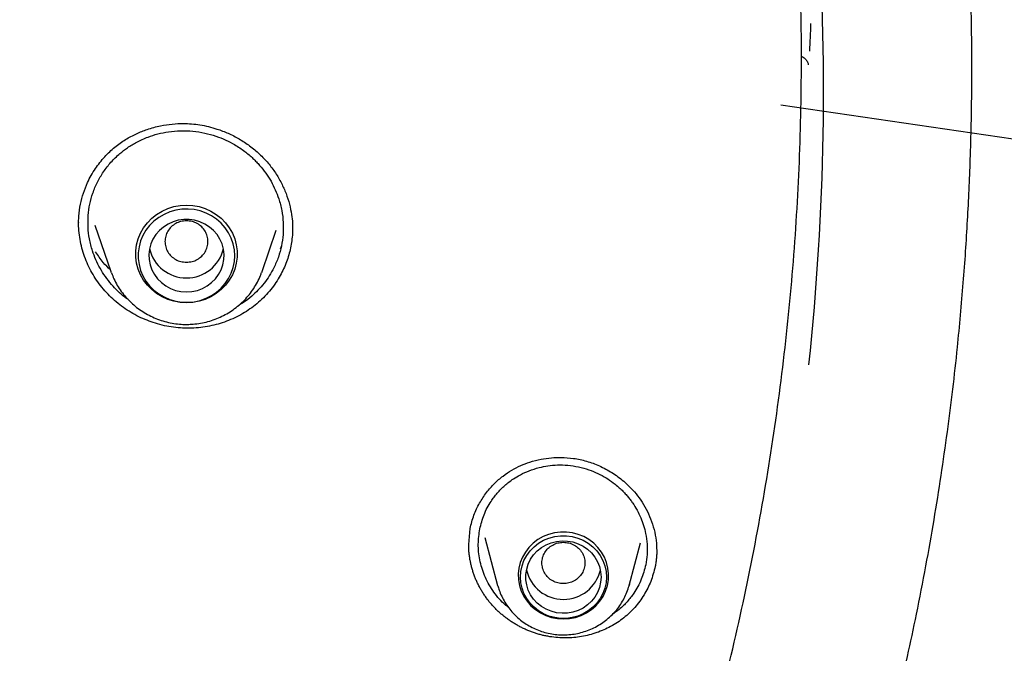
# Model space of a CAD drawing. Units: millimetres. Extents: x 8 to 1594, y 12 to 2955.
# Drawn here: x 809 to 827, y 2572 to 2584 of the extents above; entities that cross this region are included whole.
import ezdxf

# ---------------------------------------------------------------- set-up
doc = ezdxf.new("R2010")
doc.units = ezdxf.units.MM

msp = doc.modelspace()

# ---------------------------------------------------------------- linework, layer by layer
at = {"color": 7, "linetype": 'Continuous', "lineweight": 30}
for p, q in [((851.648, 2577.779), (822.754, 2582.002)), ((809.694, 2579.811), (809.695, 2579.937)), ((809.998, 2579.767), (810.295, 2578.907)), ((813.105, 2578.907), (813.37, 2579.675)), ((813.674, 2579.724), (813.67, 2579.582)), ((816.95, 2573.828), (816.976, 2574.122)), ((817.249, 2573.953), (817.489, 2573.064)), ((816.954, 2573.817), (816.953, 2573.84)), ((819.935, 2573.064), (820.149, 2573.853)), ((817.492, 2573.054), (817.489, 2573.064)), ((819.941, 2573.084), (819.935, 2573.064))]:
    msp.add_line(p, q, dxfattribs=at)
at = {"color": 7, "linetype": 'Continuous', "lineweight": 30, "flags": 128}
for points in [[(811.7, 2578.324), (811.582, 2578.331), (811.465, 2578.353), (811.353, 2578.388), (811.245, 2578.437), (811.145, 2578.498), (811.054, 2578.571), (810.973, 2578.654), (810.903, 2578.746), (810.846, 2578.846), (810.802, 2578.953), (810.773, 2579.063), (810.758, 2579.176), (810.758, 2579.291), (810.773, 2579.404), (810.802, 2579.515), (810.846, 2579.621), (810.903, 2579.721), (810.973, 2579.813), (811.054, 2579.897), (811.145, 2579.969), (811.245, 2580.03), (811.353, 2580.079), (811.465, 2580.114), (811.582, 2580.136), (811.7, 2580.143), (811.818, 2580.136), (811.935, 2580.114), (812.047, 2580.079), (812.155, 2580.03), (812.255, 2579.969), (812.346, 2579.897), (812.427, 2579.813), (812.497, 2579.721), (812.554, 2579.621), (812.597, 2579.515), (812.627, 2579.404), (812.642, 2579.291), (812.642, 2579.176), (812.627, 2579.063), (812.597, 2578.953), (812.554, 2578.846), (812.497, 2578.746), (812.427, 2578.654), (812.346, 2578.571), (812.255, 2578.498), (812.155, 2578.437), (812.047, 2578.388), (811.935, 2578.353), (811.818, 2578.331), (811.7, 2578.324)], [(812.6, 2579.201), (812.593, 2579.312), (812.57, 2579.421), (812.534, 2579.527), (812.484, 2579.627), (812.421, 2579.72), (812.346, 2579.805), (812.261, 2579.88), (812.166, 2579.943), (812.064, 2579.995), (811.956, 2580.033), (811.844, 2580.058), (811.729, 2580.068), (811.614, 2580.065), (811.5, 2580.047), (811.389, 2580.015), (811.284, 2579.97), (811.185, 2579.913), (811.095, 2579.844), (811.015, 2579.764), (810.946, 2579.675), (810.889, 2579.578), (810.846, 2579.475), (810.817, 2579.367), (810.802, 2579.257), (810.802, 2579.146), (810.817, 2579.036), (810.846, 2578.928), (810.889, 2578.825), (810.946, 2578.728), (811.015, 2578.639), (811.095, 2578.559), (811.185, 2578.49), (811.284, 2578.433), (811.389, 2578.388), (811.5, 2578.356), (811.614, 2578.338), (811.729, 2578.335), (811.844, 2578.345), (811.956, 2578.37), (812.064, 2578.408), (812.166, 2578.46), (812.261, 2578.523), (812.346, 2578.598), (812.421, 2578.683), (812.484, 2578.776), (812.534, 2578.876), (812.57, 2578.982), (812.593, 2579.091), (812.6, 2579.201)], [(811.7, 2578.527), (811.802, 2578.534), (811.902, 2578.556), (811.997, 2578.591), (812.086, 2578.639), (812.167, 2578.699), (812.238, 2578.77), (812.297, 2578.85), (812.344, 2578.938), (812.377, 2579.031), (812.396, 2579.128), (812.399, 2579.226), (812.388, 2579.324), (812.362, 2579.419), (812.322, 2579.51), (812.269, 2579.594), (812.204, 2579.67), (812.128, 2579.735), (812.043, 2579.79), (811.95, 2579.832), (811.852, 2579.86), (811.751, 2579.874), (811.649, 2579.874), (811.548, 2579.86), (811.45, 2579.832), (811.357, 2579.79), (811.272, 2579.735), (811.196, 2579.67), (811.131, 2579.594), (811.077, 2579.51), (811.037, 2579.419), (811.012, 2579.324), (811, 2579.226), (811.004, 2579.128), (811.023, 2579.031), (811.056, 2578.938), (811.102, 2578.85), (811.162, 2578.77), (811.233, 2578.699), (811.314, 2578.639), (811.403, 2578.591), (811.498, 2578.556), (811.598, 2578.534), (811.7, 2578.527)], [(810.305, 2578.88), (810.296, 2578.903), (810.295, 2578.907)], [(813.105, 2578.907), (813.104, 2578.903), (813.099, 2578.889)], [(818.712, 2572.439), (818.824, 2572.446), (818.934, 2572.468), (819.04, 2572.503), (819.141, 2572.552), (819.233, 2572.613), (819.316, 2572.686), (819.389, 2572.768), (819.449, 2572.859), (819.496, 2572.958), (819.53, 2573.061), (819.548, 2573.168), (819.552, 2573.276), (819.541, 2573.383), (819.515, 2573.489), (819.475, 2573.589), (819.421, 2573.684), (819.354, 2573.771), (819.276, 2573.849), (819.188, 2573.916), (819.091, 2573.971), (818.988, 2574.014), (818.88, 2574.042), (818.768, 2574.057), (818.656, 2574.057), (818.545, 2574.042), (818.437, 2574.014), (818.333, 2573.971), (818.237, 2573.916), (818.149, 2573.849), (818.071, 2573.771), (818.004, 2573.684), (817.95, 2573.589), (817.91, 2573.489), (817.884, 2573.383), (817.872, 2573.276), (817.876, 2573.168), (817.895, 2573.061), (817.928, 2572.958), (817.975, 2572.859), (818.036, 2572.768), (818.108, 2572.686), (818.191, 2572.613), (818.284, 2572.552), (818.384, 2572.503), (818.49, 2572.468), (818.6, 2572.446), (818.712, 2572.439)], [(819.512, 2573.219), (819.505, 2573.114), (819.483, 2573.011), (819.446, 2572.912), (819.396, 2572.818), (819.333, 2572.733), (819.258, 2572.656), (819.174, 2572.589), (819.08, 2572.535), (818.98, 2572.493), (818.875, 2572.464), (818.767, 2572.45), (818.658, 2572.45), (818.55, 2572.464), (818.444, 2572.493), (818.344, 2572.535), (818.251, 2572.589), (818.166, 2572.656), (818.092, 2572.733), (818.029, 2572.818), (817.978, 2572.912), (817.942, 2573.011), (817.92, 2573.114), (817.912, 2573.219), (817.92, 2573.324), (817.942, 2573.427), (817.978, 2573.526), (818.029, 2573.62), (818.092, 2573.706), (818.166, 2573.782), (818.251, 2573.849), (818.344, 2573.903), (818.444, 2573.945), (818.55, 2573.974), (818.658, 2573.988), (818.767, 2573.988), (818.875, 2573.974), (818.98, 2573.945), (819.08, 2573.903), (819.174, 2573.849), (819.258, 2573.782), (819.333, 2573.706), (819.396, 2573.62), (819.446, 2573.526), (819.483, 2573.427), (819.505, 2573.324), (819.512, 2573.219)], [(819.412, 2573.219), (819.405, 2573.121), (819.383, 2573.025), (819.346, 2572.933), (819.296, 2572.847), (819.234, 2572.769), (819.16, 2572.701), (819.077, 2572.643), (818.986, 2572.598), (818.889, 2572.566), (818.789, 2572.549), (818.687, 2572.545), (818.585, 2572.556), (818.486, 2572.581), (818.392, 2572.619), (818.305, 2572.67), (818.226, 2572.733), (818.158, 2572.807), (818.102, 2572.889), (818.058, 2572.978), (818.029, 2573.072), (818.014, 2573.17), (818.014, 2573.268), (818.029, 2573.366), (818.058, 2573.46), (818.102, 2573.549), (818.158, 2573.631), (818.226, 2573.705), (818.305, 2573.768), (818.392, 2573.819), (818.486, 2573.857), (818.585, 2573.882), (818.687, 2573.893), (818.789, 2573.89), (818.889, 2573.872), (818.986, 2573.84), (819.077, 2573.795), (819.16, 2573.737), (819.234, 2573.669), (819.296, 2573.591), (819.346, 2573.505), (819.383, 2573.413), (819.405, 2573.317), (819.412, 2573.219)]]:
    msp.add_lwpolyline(points, dxfattribs=at)
at = {"color": 7, "linetype": 'Continuous', "lineweight": 30}
for centre, radius, start, end in [((775.217, 2582.306), 48.335, 353.9023, 14.2418), ((775.251, 2585.355), 48.101, 357.2039, 357.8167), ((811.7, 2579.491), 0.705, 192.9541, 347.0459), ((818.712, 2573.508), 0.705, 192.9586, 347.0414)]:
    msp.add_arc(centre, radius, start, end, dxfattribs=at)
for points, knots in [([(819.635, 2564.874), (819.84, 2565.39), (820.297, 2566.54), (820.904, 2568.352), (821.476, 2570.295), (821.959, 2572.243), (822.359, 2574.19), (822.677, 2576.144), (822.915, 2578.107), (823.072, 2580.08), (823.147, 2582.058), (823.14, 2583.958), (823.062, 2585.777), (822.929, 2587.444), (822.78, 2588.753), (822.676, 2589.507), (822.637, 2589.779), (822.626, 2589.854), (822.614, 2589.929), (822.603, 2590.004), (822.592, 2590.079), (822.58, 2590.154), (822.568, 2590.232), (822.553, 2590.329), (822.53, 2590.475), (822.495, 2590.688), (822.447, 2590.976), (822.384, 2591.33), (822.307, 2591.751), (822.211, 2592.247), (822.093, 2592.821), (821.95, 2593.473), (821.781, 2594.195), (821.582, 2594.988), (821.349, 2595.849), (821.136, 2596.582), (820.969, 2597.126), (820.865, 2597.458), (820.771, 2597.749), (820.677, 2598.035), (820.583, 2598.316), (820.447, 2598.713), (820.269, 2599.216), (820.012, 2599.915), (819.719, 2600.67), (819.393, 2601.469), (819.14, 2602.058), (818.964, 2602.457), (818.862, 2602.685), (818.761, 2602.906), (818.663, 2603.12), (818.566, 2603.328), (818.471, 2603.529), (818.122, 2604.26), (817.49, 2605.51), (816.517, 2607.253), (815.473, 2608.958), (814.404, 2610.555), (813.322, 2612.047), (812.279, 2613.384), (811.537, 2614.273), (811.131, 2614.742), (811.03, 2614.858), (810.93, 2614.973), (810.829, 2615.088), (810.727, 2615.202), (810.626, 2615.316), (810.524, 2615.43), (810.37, 2615.601), (810.146, 2615.846), (809.835, 2616.182), (809.468, 2616.569), (809.046, 2617.005), (808.659, 2617.396), (808.41, 2617.639), (808.324, 2617.723)], [0, 0, 0, 0, 0.029063, 0.064752, 0.100144, 0.13524, 0.17004, 0.204543, 0.239234, 0.273924, 0.308613, 0.343303, 0.37383, 0.404355, 0.431218, 0.443038, 0.444365, 0.445691, 0.447018, 0.448345, 0.449672, 0.450998, 0.452325, 0.453833, 0.456173, 0.460078, 0.46518, 0.47148, 0.478977, 0.487672, 0.498041, 0.509718, 0.522704, 0.536998, 0.5526, 0.569511, 0.577012, 0.582437, 0.587779, 0.593038, 0.598214, 0.603306, 0.614981, 0.626194, 0.642303, 0.657353, 0.671342, 0.675814, 0.680166, 0.684397, 0.688508, 0.692499, 0.69637, 0.700121, 0.734811, 0.769501, 0.80419, 0.838879, 0.869405, 0.899931, 0.926792, 0.929431, 0.932069, 0.934707, 0.937345, 0.939984, 0.942622, 0.94526, 0.947898, 0.954514, 0.962412, 0.971595, 0.982061, 0.99381, 1, 1, 1, 1]), ([(813.579, 2548.882), (813.885, 2549.241), (814.491, 2549.952), (815.357, 2551.033), (816.176, 2552.115), (816.951, 2553.193), (817.682, 2554.266), (818.371, 2555.332), (819.039, 2556.422), (819.685, 2557.536), (820.305, 2558.671), (820.881, 2559.79), (821.415, 2560.89), (821.918, 2561.99), (822.389, 2563.09), (822.829, 2564.186), (823.231, 2565.256), (823.596, 2566.297), (823.928, 2567.31), (824.223, 2568.276), (824.484, 2569.195), (824.716, 2570.067), (824.925, 2570.912), (825.112, 2571.728), (825.29, 2572.563), (825.455, 2573.411), (825.608, 2574.273), (825.74, 2575.104), (825.856, 2575.914), (825.957, 2576.709), (826.06, 2577.635), (826.155, 2578.683), (826.234, 2579.849), (826.278, 2580.834), (826.301, 2581.647), (826.31, 2582.296), (826.311, 2582.935), (826.305, 2583.564), (826.292, 2584.129), (826.276, 2584.623), (826.26, 2585.035), (826.242, 2585.409), (826.224, 2585.744), (826.211, 2585.955), (826.204, 2586.054)], [0, 0, 0, 0, 0.034796, 0.068916, 0.102354, 0.135102, 0.167153, 0.198502, 0.229146, 0.262039, 0.294075, 0.325253, 0.355574, 0.385034, 0.41534, 0.444689, 0.473088, 0.500544, 0.527067, 0.552663, 0.575955, 0.598436, 0.620113, 0.640993, 0.661084, 0.683931, 0.705685, 0.726517, 0.746921, 0.766937, 0.786568, 0.816648, 0.8458, 0.874035, 0.890541, 0.906725, 0.922657, 0.938393, 0.953831, 0.965049, 0.975277, 0.984513, 0.992754, 1, 1, 1, 1]), ([(823.13, 2582.912), (823.14, 2582.91), (823.161, 2582.905), (823.19, 2582.886), (823.217, 2582.862), (823.238, 2582.835), (823.26, 2582.796), (823.265, 2582.769), (823.268, 2582.751)], [0, 0, 0, 0, 0.115677, 0.255822, 0.399318, 0.545915, 0.695465, 1, 1, 1, 1]), ([(809.695, 2579.937), (809.704, 2580.011), (809.72, 2580.157), (809.779, 2580.367), (809.867, 2580.591), (809.997, 2580.821), (810.17, 2581.042), (810.361, 2581.223), (810.561, 2581.365), (810.763, 2581.473), (810.98, 2581.559), (811.203, 2581.621), (811.429, 2581.655), (811.675, 2581.667), (811.956, 2581.644), (812.236, 2581.575), (812.479, 2581.482), (812.683, 2581.377), (812.879, 2581.248), (813.06, 2581.097), (813.221, 2580.928), (813.357, 2580.746), (813.468, 2580.555), (813.555, 2580.359), (813.618, 2580.163), (813.657, 2579.977), (813.674, 2579.815), (813.675, 2579.722), (813.675, 2579.681)], [0, 0, 0, 0, 0.038033, 0.07482, 0.110318, 0.160985, 0.208429, 0.252566, 0.293639, 0.331888, 0.367212, 0.409589, 0.446467, 0.479717, 0.530731, 0.583708, 0.620174, 0.657511, 0.695683, 0.734514, 0.772792, 0.810158, 0.846607, 0.882196, 0.916967, 0.949971, 0.977715, 1, 1, 1, 1]), ([(809.872, 2579.951), (809.88, 2580.021), (809.897, 2580.162), (809.955, 2580.369), (810.025, 2580.537), (810.095, 2580.667), (810.155, 2580.762), (810.222, 2580.853), (810.295, 2580.941), (810.375, 2581.025), (810.476, 2581.117), (810.607, 2581.218), (810.781, 2581.323), (810.97, 2581.409), (811.169, 2581.472), (811.37, 2581.513), (811.59, 2581.532), (811.817, 2581.524), (812.039, 2581.489), (812.243, 2581.432), (812.428, 2581.358), (812.576, 2581.281), (812.692, 2581.209), (812.782, 2581.145), (812.863, 2581.079), (812.936, 2581.014), (813.002, 2580.949), (813.083, 2580.859), (813.177, 2580.741), (813.275, 2580.587), (813.355, 2580.428), (813.425, 2580.246), (813.477, 2580.041), (813.505, 2579.817), (813.5, 2579.669), (813.497, 2579.595)], [0, 0, 0, 0, 0.038266, 0.077289, 0.117069, 0.137253, 0.157626, 0.178188, 0.19894, 0.21988, 0.241009, 0.27274, 0.309065, 0.349971, 0.383659, 0.41991, 0.458715, 0.500065, 0.539375, 0.57637, 0.611057, 0.643442, 0.663762, 0.683063, 0.701346, 0.718614, 0.734867, 0.750108, 0.782673, 0.814851, 0.846644, 0.87806, 0.919354, 0.959997, 1, 1, 1, 1]), ([(813.67, 2579.582), (813.659, 2579.492), (813.637, 2579.311), (813.553, 2579.049), (813.427, 2578.787), (813.28, 2578.578), (813.133, 2578.417), (812.973, 2578.27), (812.793, 2578.144), (812.599, 2578.043), (812.396, 2577.957), (812.183, 2577.897), (811.965, 2577.862), (811.797, 2577.849), (811.628, 2577.851), (811.458, 2577.866), (811.289, 2577.896), (811.071, 2577.954), (810.81, 2578.059), (810.57, 2578.201), (810.393, 2578.338), (810.268, 2578.453), (810.152, 2578.578), (810.016, 2578.754), (809.876, 2578.993), (809.778, 2579.248), (809.726, 2579.462), (809.702, 2579.627), (809.692, 2579.747), (809.694, 2579.813), (809.695, 2579.822)], [0, 0, 0, 0, 0.04628, 0.092557, 0.139797, 0.194071, 0.222022, 0.249973, 0.30406, 0.331925, 0.35979, 0.413719, 0.441449, 0.469178, 0.496789, 0.5244, 0.552865, 0.581331, 0.635028, 0.6902, 0.717746, 0.745292, 0.773678, 0.802064, 0.855849, 0.911169, 0.938958, 0.966747, 0.995396, 1, 1, 1, 1]), ([(810.616, 2578.384), (810.594, 2578.399), (810.526, 2578.447), (810.422, 2578.541), (810.3, 2578.668), (810.189, 2578.81), (810.091, 2578.965), (810.011, 2579.125), (809.942, 2579.307), (809.891, 2579.511), (809.864, 2579.732), (809.87, 2579.879), (809.872, 2579.951)], [0, 0, 0, 0, 0.042403, 0.134917, 0.22881, 0.33065, 0.430943, 0.529688, 0.62688, 0.754015, 0.878388, 1, 1, 1, 1]), ([(811.7, 2579.079), (811.665, 2579.082), (811.595, 2579.087), (811.498, 2579.127), (811.414, 2579.188), (811.35, 2579.27), (811.31, 2579.363), (811.295, 2579.464), (811.31, 2579.565), (811.35, 2579.659), (811.414, 2579.74), (811.498, 2579.802), (811.595, 2579.841), (811.7, 2579.854), (811.805, 2579.841), (811.902, 2579.802), (811.986, 2579.74), (812.05, 2579.659), (812.09, 2579.565), (812.105, 2579.464), (812.09, 2579.363), (812.05, 2579.27), (811.986, 2579.188), (811.902, 2579.127), (811.805, 2579.087), (811.735, 2579.082), (811.7, 2579.079)], [0, 0, 0, 0, 0.041659, 0.083341, 0.125, 0.166659, 0.208341, 0.25, 0.291659, 0.333341, 0.375, 0.416659, 0.458341, 0.5, 0.541659, 0.583341, 0.625, 0.666659, 0.708341, 0.75, 0.791659, 0.833341, 0.875, 0.916659, 0.958341, 1, 1, 1, 1]), ([(813.497, 2579.595), (813.489, 2579.524), (813.472, 2579.382), (813.413, 2579.173), (813.335, 2578.987), (813.243, 2578.824), (813.144, 2578.685), (813.034, 2578.559), (812.906, 2578.439), (812.79, 2578.346), (812.706, 2578.298), (812.679, 2578.283)], [0, 0, 0, 0, 0.132978, 0.26826, 0.405886, 0.510696, 0.616862, 0.724399, 0.822344, 0.942742, 1, 1, 1, 1]), ([(810.285, 2578.935), (810.239, 2578.981), (810.135, 2579.084), (810.055, 2579.205), (810.01, 2579.273)], [0, 0, 0, 0, 0.44329, 1, 1, 1, 1]), ([(813.466, 2579.381), (813.46, 2579.366), (813.454, 2579.347), (813.443, 2579.33), (813.441, 2579.327)], [0, 0, 0, 0, 0.791083, 1, 1, 1, 1]), ([(810.305, 2578.88), (810.32, 2578.843), (810.35, 2578.764), (810.412, 2578.648), (810.486, 2578.534), (810.572, 2578.427), (810.667, 2578.328), (810.772, 2578.238), (810.884, 2578.158), (811.004, 2578.089), (811.131, 2578.031), (811.262, 2577.984), (811.397, 2577.95), (811.532, 2577.929), (811.634, 2577.922), (811.689, 2577.922), (811.7, 2577.922)], [0, 0, 0, 0, 0.066261, 0.142459, 0.218715, 0.295043, 0.371453, 0.447951, 0.524541, 0.601223, 0.677993, 0.754846, 0.831774, 0.908766, 0.981814, 1, 1, 1, 1]), ([(811.7, 2577.922), (811.729, 2577.923), (811.806, 2577.924), (811.928, 2577.937), (812.065, 2577.964), (812.199, 2578.004), (812.328, 2578.056), (812.452, 2578.12), (812.569, 2578.194), (812.679, 2578.279), (812.78, 2578.374), (812.871, 2578.478), (812.952, 2578.589), (813.021, 2578.708), (813.069, 2578.808), (813.091, 2578.87), (813.097, 2578.89)], [0, 0, 0, 0, 0.048666, 0.125317, 0.201995, 0.278668, 0.355322, 0.43194, 0.508508, 0.585014, 0.661444, 0.73779, 0.814044, 0.890203, 0.966266, 1, 1, 1, 1]), ([(816.976, 2574.122), (816.997, 2574.206), (817.038, 2574.371), (817.146, 2574.595), (817.275, 2574.793), (817.423, 2574.961), (817.582, 2575.1), (817.748, 2575.211), (817.915, 2575.296), (818.097, 2575.365), (818.288, 2575.414), (818.483, 2575.441), (818.686, 2575.449), (818.905, 2575.433), (819.146, 2575.381), (819.386, 2575.292), (819.62, 2575.167), (819.84, 2575.006), (820.018, 2574.83), (820.154, 2574.653), (820.256, 2574.484), (820.34, 2574.3), (820.402, 2574.103), (820.441, 2573.905), (820.446, 2573.773), (820.448, 2573.711)], [0, 0, 0, 0, 0.052158, 0.101992, 0.149392, 0.194221, 0.236393, 0.275907, 0.313061, 0.347922, 0.390701, 0.429131, 0.463122, 0.509229, 0.556642, 0.605816, 0.656761, 0.709391, 0.763642, 0.801085, 0.839687, 0.879435, 0.920366, 0.962511, 1, 1, 1, 1]), ([(817.156, 2574.114), (817.179, 2574.203), (817.225, 2574.384), (817.33, 2574.578), (817.421, 2574.708), (817.482, 2574.783), (817.549, 2574.856), (817.621, 2574.924), (817.699, 2574.988), (817.795, 2575.057), (817.918, 2575.13), (818.078, 2575.203), (818.249, 2575.258), (818.427, 2575.293), (818.605, 2575.309), (818.796, 2575.303), (818.992, 2575.274), (819.18, 2575.221), (819.351, 2575.152), (819.503, 2575.07), (819.623, 2574.989), (819.715, 2574.915), (819.786, 2574.851), (819.849, 2574.787), (819.905, 2574.724), (819.954, 2574.662), (820.015, 2574.577), (820.084, 2574.466), (820.153, 2574.324), (820.206, 2574.178), (820.248, 2574.015), (820.272, 2573.834), (820.273, 2573.639), (820.253, 2573.512), (820.243, 2573.449)], [0, 0, 0, 0, 0.057627, 0.116936, 0.137109, 0.15747, 0.17802, 0.198759, 0.219686, 0.240803, 0.2724, 0.308653, 0.34955, 0.383273, 0.419596, 0.45851, 0.500007, 0.539548, 0.57671, 0.611498, 0.64392, 0.664227, 0.683487, 0.701699, 0.718867, 0.734992, 0.750075, 0.782801, 0.815091, 0.846953, 0.878392, 0.91965, 0.960181, 1, 1, 1, 1]), ([(817.686, 2572.658), (817.657, 2572.68), (817.586, 2572.734), (817.492, 2572.842), (817.394, 2572.969), (817.311, 2573.106), (817.221, 2573.294), (817.148, 2573.537), (817.117, 2573.831), (817.143, 2574.021), (817.156, 2574.114)], [0, 0, 0, 0, 0.065587, 0.160854, 0.260134, 0.35792, 0.454212, 0.642082, 0.824005, 1, 1, 1, 1]), ([(820.419, 2573.417), (820.395, 2573.323), (820.348, 2573.138), (820.217, 2572.881), (820.048, 2572.652), (819.838, 2572.452), (819.599, 2572.293), (819.332, 2572.176), (819.051, 2572.104), (818.756, 2572.078), (818.533, 2572.095), (818.398, 2572.12), (818.35, 2572.13), (818.314, 2572.138), (818.267, 2572.151), (818.22, 2572.164), (818.173, 2572.179), (818.138, 2572.191), (818.104, 2572.204), (818.07, 2572.217), (818.024, 2572.236), (817.98, 2572.256), (817.936, 2572.278), (817.903, 2572.294), (817.871, 2572.312), (817.839, 2572.33), (817.797, 2572.355), (817.755, 2572.381), (817.715, 2572.408), (817.685, 2572.429), (817.655, 2572.451), (817.626, 2572.473), (817.588, 2572.503), (817.55, 2572.535), (817.514, 2572.567), (817.487, 2572.592), (817.461, 2572.618), (817.436, 2572.644), (817.402, 2572.679), (817.37, 2572.716), (817.339, 2572.753), (817.316, 2572.781), (817.294, 2572.81), (817.265, 2572.849), (817.238, 2572.889), (817.212, 2572.93), (817.193, 2572.961), (817.174, 2572.992), (817.157, 2573.024), (817.134, 2573.066), (817.113, 2573.109), (817.093, 2573.153), (817.079, 2573.186), (817.065, 2573.22), (817.053, 2573.254), (817.037, 2573.299), (817.022, 2573.344), (817.009, 2573.39), (817, 2573.425), (816.992, 2573.46), (816.984, 2573.495), (816.975, 2573.542), (816.967, 2573.589), (816.961, 2573.636), (816.957, 2573.672), (816.954, 2573.707), (816.952, 2573.743), (816.95, 2573.784), (816.95, 2573.814), (816.95, 2573.831)], [0, 0, 0, 0, 0.058149, 0.114306, 0.172084, 0.228423, 0.286424, 0.342129, 0.3994, 0.456108, 0.514434, 0.528613, 0.535702, 0.542791, 0.54988, 0.564059, 0.571148, 0.578237, 0.585325, 0.592414, 0.599503, 0.613683, 0.620771, 0.62786, 0.634949, 0.642037, 0.649126, 0.663306, 0.670394, 0.677483, 0.684572, 0.69166, 0.698749, 0.712929, 0.720017, 0.727106, 0.734195, 0.741283, 0.748372, 0.762552, 0.769641, 0.776729, 0.783818, 0.790907, 0.805087, 0.812175, 0.819264, 0.826353, 0.833441, 0.84053, 0.85471, 0.861799, 0.868887, 0.875976, 0.883065, 0.890153, 0.904333, 0.911422, 0.918511, 0.925599, 0.932688, 0.939777, 0.953956, 0.961045, 0.968134, 0.975223, 0.982311, 0.9894, 1, 1, 1, 1]), ([(818.712, 2573.867), (818.677, 2573.865), (818.608, 2573.859), (818.51, 2573.819), (818.426, 2573.758), (818.362, 2573.677), (818.322, 2573.583), (818.307, 2573.482), (818.322, 2573.381), (818.362, 2573.287), (818.426, 2573.206), (818.51, 2573.145), (818.608, 2573.106), (818.712, 2573.092), (818.817, 2573.106), (818.914, 2573.145), (818.999, 2573.206), (819.062, 2573.287), (819.103, 2573.381), (819.117, 2573.482), (819.103, 2573.583), (819.062, 2573.677), (818.999, 2573.758), (818.914, 2573.819), (818.817, 2573.859), (818.747, 2573.865), (818.712, 2573.867)], [0, 0, 0, 0, 0.041659, 0.083341, 0.125, 0.166659, 0.208341, 0.25, 0.291659, 0.333341, 0.375, 0.416659, 0.458341, 0.5, 0.541659, 0.583341, 0.625, 0.666659, 0.708341, 0.75, 0.791659, 0.833341, 0.875, 0.916659, 0.958341, 1, 1, 1, 1]), ([(820.45, 2573.708), (820.449, 2573.698), (820.449, 2573.676), (820.447, 2573.643), (820.445, 2573.607), (820.442, 2573.571), (820.438, 2573.533), (820.431, 2573.481), (820.424, 2573.443), (820.419, 2573.417)], [0, 0, 0, 0, 0.100882, 0.222097, 0.343313, 0.464528, 0.598216, 0.731905, 1, 1, 1, 1]), ([(820.243, 2573.449), (820.219, 2573.357), (820.171, 2573.17), (820.045, 2572.941), (819.901, 2572.757), (819.766, 2572.624), (819.667, 2572.553), (819.623, 2572.522)], [0, 0, 0, 0, 0.249469, 0.506255, 0.681768, 0.860686, 1, 1, 1, 1]), ([(817.494, 2573.054), (817.501, 2573.028), (817.519, 2572.962), (817.562, 2572.86), (817.622, 2572.749), (817.693, 2572.644), (817.774, 2572.547), (817.865, 2572.459), (817.965, 2572.379), (818.073, 2572.31), (818.187, 2572.253), (818.307, 2572.206), (818.431, 2572.172), (818.558, 2572.15), (818.687, 2572.141), (818.816, 2572.145), (818.944, 2572.162), (819.07, 2572.192), (819.192, 2572.234), (819.309, 2572.287), (819.42, 2572.353), (819.524, 2572.429), (819.619, 2572.515), (819.705, 2572.609), (819.78, 2572.712), (819.844, 2572.822), (819.895, 2572.938), (819.927, 2573.026), (819.938, 2573.076), (819.94, 2573.085)], [0, 0, 0, 0, 0.024186, 0.062565, 0.100966, 0.1394, 0.177875, 0.216397, 0.254973, 0.293602, 0.332287, 0.371023, 0.409809, 0.448636, 0.4875, 0.526392, 0.565302, 0.604219, 0.643132, 0.682031, 0.720908, 0.759751, 0.798553, 0.837306, 0.876006, 0.914648, 0.953234, 0.991765, 1, 1, 1, 1])]:
    msp.add_open_spline(points, degree=3, knots=knots, dxfattribs=at)

doc.saveas('drawing.dxf')
